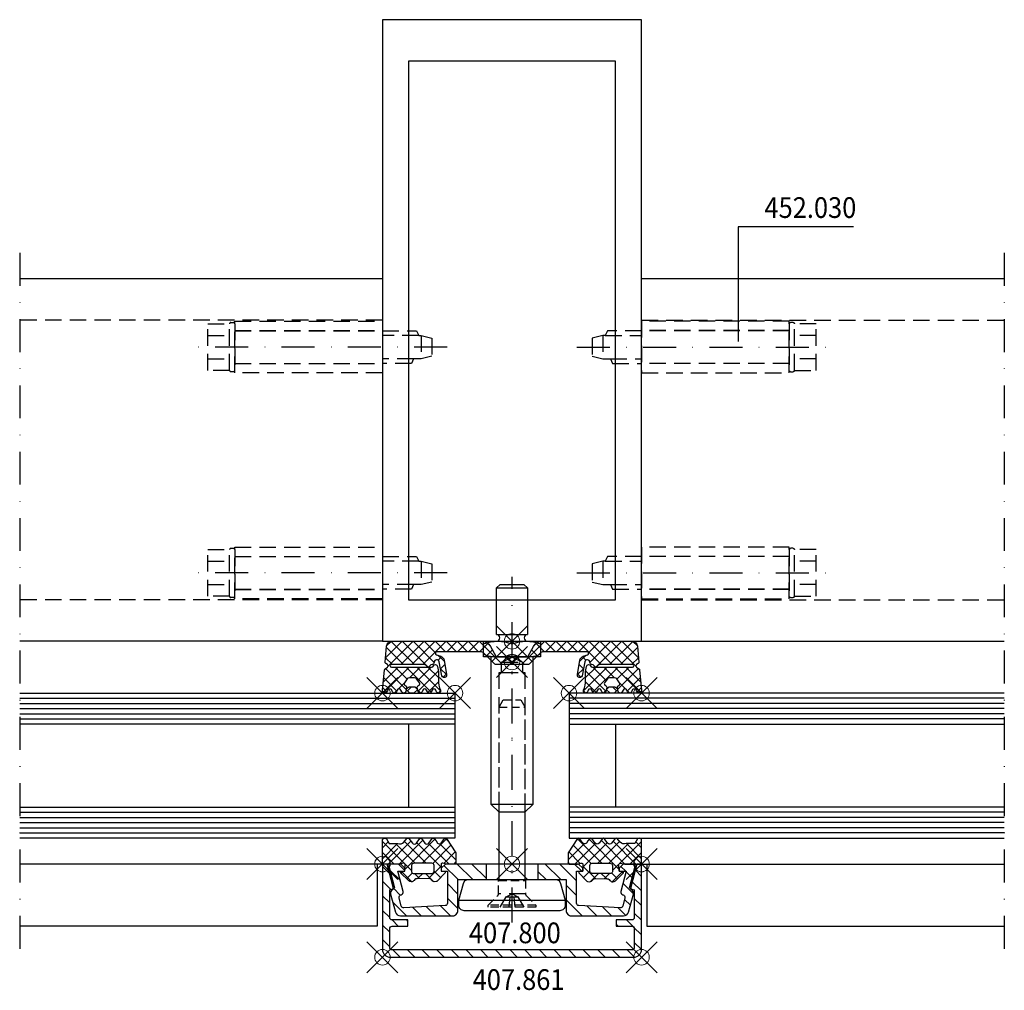
# Model space of a CAD drawing. Units: millimetres. Extents: x -95 to 95, y -67 to 120.
import ezdxf

# ---------------------------------------------------------------- set-up
doc = ezdxf.new("R2010")
doc.units = ezdxf.units.MM
doc.header["$PDMODE"] = 35
doc.header["$PDSIZE"] = 3
doc.linetypes.add('STRICHPUNKT2', pattern=[12.7, 6.35, -3.175, 0, -3.175])
doc.linetypes.add('VERDECKT2', pattern=[4.7625, 3.175, -1.5875])
for name, color, linetype in [('Alu-0.35', 52, 'Continuous'), ('Glas-0.35', 22, 'Continuous'), ('Glas-0.5', 80, 'Continuous'), ('JAG_Alu-0.5', 50, 'Continuous'), ('JAG_Alu-Schraffur-0.18', 116, 'Continuous'), ('JAG_Artikel-Achsen-0.18', 116, 'STRICHPUNKT2'), ('JAG_Beschlag-0.35', 40, 'Continuous'), ('JAG_Beschlag-Strich-Strich-0.18', 116, 'VERDECKT2'), ('JAG_Dichtung-0.35', 22, 'Continuous'), ('JAG_Dichtung-Schraffur-0.18', 116, 'Continuous'), ('JAG_Zubehör-0.35', 22, 'Continuous'), ('JAG_Zubehör-Strich-Strich-0.18', 116, 'VERDECKT2'), ('Linie-0.25', 43, 'Continuous'), ('Stahl-0.35', 132, 'Continuous'), ('Stahl-0.5', 130, 'Continuous'), ('Stahl-Strich-Strich-02.5', 134, 'VERDECKT2'), ('Strich-Punkt-0.18', 116, 'STRICHPUNKT2'), ('Text-0.35', 83, 'Continuous')]:
    doc.layers.add(name, color=color, linetype=linetype)
doc.layers.add('JAG_Einfuegepunkte', color=3, linetype='Continuous', lineweight=0, plot=False)
doc.layers.add('JAG_System-Einfühgepunkte', color=3, linetype='Continuous', lineweight=0, plot=False)
doc.styles.add('JAG_Isocp', font='isocp.shx', dxfattribs={"width": 0.9})
pattern_1 = [(45, (0, 0), (-1.06066, 1.06066), []), (135, (0, 0), (-1.06066, -1.06066), [])]

# ---------------------------------------------------------------- blocks, each defined once
blk = doc.blocks.new('1120537-a')
at = {"layer": 'JAG_Beschlag-Strich-Strich-0.18'}
for p, q in [((-28.5, 3.2), (0, 3.2)), ((-28.5, -3.2), (0, -3.2))]:
    blk.add_line(p, q, dxfattribs=at)
blk.add_lwpolyline([(-28.5, 5), (0, 5), (0, -5), (-28.5, -5)], close=True, dxfattribs=at)
blk = doc.blocks.new('1120536-a')
at = {"layer": 'JAG_Beschlag-Strich-Strich-0.18'}
for p, q in [((-29.5, -4.5), (-29.5, 4.5)), ((-28.5, 3.15), (0, 3.15)), ((7, 2.25), (0, 2.25)), ((7.5, 2.25), (7.5, -2.24)), ((-28.5, -3.15), (0, -3.15)), ((6, -2.25), (0, -2.25))]:
    blk.add_line(p, q, dxfattribs=at)
blk.add_lwpolyline([(-29.25, 4.75), (-28.75, 4.75, -0.414214), (-28.5, 4.5), (-28.5, -4.5, -0.414214), (-28.75, -4.75), (-29.25, -4.75, -0.414214), (-29.5, -4.5), (-33.7, -4.5), (-33.7, 4.5), (-29.5, 4.5, -0.414214)], format="xyb", close=True, dxfattribs=at)
for points in [[(-33.7, 2.25), (-29.5, 2.25)], [(0, 3.15), (6.56, 3.15), (7, 2.25), (7.5, 2.25), (9.5, 1.75), (9.5, -1.75), (7.46, -2.25), (6, -2.25), (5.6, -3.15), (0, -3.15)], [(-33.7, -2.25), (-29.5, -2.25)]]:
    blk.add_lwpolyline(points, dxfattribs=at)
at = {"layer": 'Strich-Punkt-0.18'}
blk.add_lwpolyline([(12.5, 0), (-36.7, 0)], dxfattribs=at)
blk = doc.blocks.new('452030-a')
at = {"layer": 'JAG_Beschlag-0.35'}
for name in ['1120536-a', '1120537-a']:
    blk.add_blockref(name, (0, 0), dxfattribs=at)
blk = doc.blocks.new('407861')
at = {"layer": 'JAG_Alu-Schraffur-0.18'}
h = blk.add_hatch(dxfattribs=at)
h.set_pattern_fill('_USER', color=256, scale=2, angle=135, style=0, pattern_type=0)
h.set_pattern_definition([(135, (-25, -18), (-1.41421, -1.41421), [])])
edge = h.paths.add_edge_path()
edge.add_line((-23.5, -18), (23.5, -18))
edge.add_arc((23.5, -16.5), 1.5, 270, 360)
edge.add_line((25, -16.5), (25, -0.3))
edge.add_arc((24.7, -0.3), 0.3, 360, 450)
edge.add_line((24.7, 0), (24.12, 0))
edge.add_line((24.12, 0), (22.91, -4.5))
edge.add_arc((23.2, -4.58), 0.3, 165, 255)
edge.add_line((23.12, -4.87), (23.6, -5))
edge.add_line((23.6, -5), (23.6, -10.3))
edge.add_arc((23.1, -10.3), 0.5, -90, 0, ccw=False)
edge.add_line((23.1, -10.8), (20.1, -10.8))
edge.add_line((20.1, -10.8), (20.1, -12))
edge.add_line((20.1, -12), (23.1, -12))
edge.add_arc((23.1, -12.5), 0.5, 0, 90, ccw=False)
edge.add_line((23.6, -12.5), (23.6, -16.1))
edge.add_arc((23.1, -16.1), 0.5, -90, 0, ccw=False)
edge.add_line((23.1, -16.6), (-23.1, -16.6))
edge.add_arc((-23.1, -16.1), 0.5, 180, 270, ccw=False)
edge.add_line((-23.6, -16.1), (-23.6, -12.5))
edge.add_arc((-23.1, -12.5), 0.5, 90, 180, ccw=False)
edge.add_line((-23.1, -12), (-20.1, -12))
edge.add_line((-20.1, -12), (-20.1, -10.8))
edge.add_line((-20.1, -10.8), (-23.1, -10.8))
edge.add_arc((-23.1, -10.3), 0.5, 180, 270, ccw=False)
edge.add_line((-23.6, -10.3), (-23.6, -5))
edge.add_line((-23.6, -5), (-23.12, -4.87))
edge.add_arc((-23.2, -4.58), 0.3, 285, 375)
edge.add_line((-22.91, -4.5), (-24.12, 0))
edge.add_line((-24.12, 0), (-24.7, 0))
edge.add_arc((-24.7, -0.3), 0.3, 90, 180)
edge.add_line((-25, -0.3), (-25, -16.5))
edge.add_arc((-23.5, -16.5), 1.5, 180, 270)
at = {"layer": 'JAG_Alu-0.5'}
blk.add_lwpolyline([(-23.5, -18), (23.5, -18, 0.414214), (25, -16.5), (25, -0.3, 0.414214), (24.7, 0), (24.12, 0), (22.91, -4.5, 0.414214), (23.12, -4.87), (23.6, -5), (23.6, -10.3, -0.414214), (23.1, -10.8), (20.1, -10.8), (20.1, -12), (23.1, -12, -0.414214), (23.6, -12.5), (23.6, -16.1, -0.414214), (23.1, -16.6), (-23.1, -16.6, -0.414214), (-23.6, -16.1), (-23.6, -12.5, -0.414214), (-23.1, -12), (-20.1, -12), (-20.1, -10.8), (-23.1, -10.8, -0.414214), (-23.6, -10.3), (-23.6, -5), (-23.12, -4.87, 0.414214), (-22.91, -4.5), (-24.12, 0), (-24.7, 0, 0.414214), (-25, -0.3), (-25, -16.5, 0.414214)], format="xyb", close=True, dxfattribs=at)
at = {"layer": 'JAG_Einfuegepunkte'}
for p in [(-25, 0), (0, 0), (25, 0), (-25, -18), (25, -18)]:
    blk.add_point(p, dxfattribs=at)
blk = doc.blocks.new('455501')
at = {"layer": 'JAG_Dichtung-Schraffur-0.18'}
h = blk.add_hatch(dxfattribs=at)
h.set_pattern_fill('_USER', color=256, scale=1.5, angle=45, style=0, double=1, pattern_type=0)
h.set_pattern_definition(pattern_1)
h.paths.add_polyline_path([(12.39, 4.95, 0.34341), (11.98, 4.91), (11.33, 4.01, -0.414676), (10.61, 4.06), (10.35, 4.51), (9.99, 4.95, 0.318802), (9.58, 4.93), (8.93, 4.01, -0.45834), (8.21, 4.06), (7.56, 4.93, 0.383928), (7.14, 4.9), (6.54, 4.06, -0.488803), (5.77, 4.06), (5.11, 4.96, 0.290937), (4.68, 4.92), (4.14, 4.2, -0.305404), (2.95, 3.96), (1.29, 3.98), (0.77, 4.85, 0.221263), (0.44, 5, 0.42335), (0, 4.55), (0, 0.25, 0.413757), (0.25, 0), (3.25, 0), (4.04, 0.17, -0.494474), (4.37, -0.07), (4.35, -1.4), (3.49, -1.41), (3.48, -1.71), (5.06, -3.26, 0.162767), (5.54, -3.42, 0.214624), (6.14, -3.15), (6.28, -2.99, -0.270022), (6.67, -2.82), (9.01, -2.81, -0.292481), (9.38, -2.99), (9.47, -3.13, 0.312945), (10.35, -3.39, 0.061518), (10.53, -3.31), (12.12, -1.7), (12.09, -1.41), (11.31, -1.4), (11.32, -0.1, -0.50327), (11.67, 0.17), (12.34, 0), (13.97, 0, 0.398765), (14.16, 0.18), (14.14, 2.15)])
h.paths.add_polyline_path([(9.56, 0.18, -0.327243), (9.99, -0.28), (9.99, -1.38, -0.385381), (9.5, -1.8), (6.07, -1.8, -0.425997), (5.59, -1.51), (5.6, -0.27, -0.358622), (6.07, 0.18)], flags=16)
at = {"layer": 'JAG_Dichtung-0.35'}
for points in [[(0, 4.55, -0.42335), (0.44, 5, -0.221263), (0.77, 4.85), (1.29, 3.98), (2.95, 3.96, 0.305404), (4.14, 4.2), (4.68, 4.92, -0.290937), (5.11, 4.96), (5.77, 4.06, 0.488803), (6.54, 4.06), (7.14, 4.9, -0.383928), (7.56, 4.93), (8.21, 4.06, 0.45834), (8.93, 4.01), (9.58, 4.93, -0.318802), (9.99, 4.95), (10.35, 4.51), (10.61, 4.06, 0.414676), (11.33, 4.01), (11.98, 4.91, -0.34341), (12.39, 4.95), (14.14, 2.15), (14.16, 0.18, -0.398765), (13.97, 0), (12.34, 0), (11.67, 0.17, 0.50327), (11.32, -0.1), (11.31, -1.4), (12.09, -1.41), (12.12, -1.7), (10.53, -3.31, -0.061518), (10.35, -3.39, -0.312945), (9.47, -3.13), (9.38, -2.99, 0.292481), (9.01, -2.81), (6.67, -2.82, 0.270022), (6.28, -2.99), (6.14, -3.15, -0.214624), (5.54, -3.42, -0.162767), (5.06, -3.26), (3.48, -1.71), (3.49, -1.41), (4.35, -1.4), (4.37, -0.07, 0.494474), (4.04, 0.17), (3.25, 0), (0.25, 0, -0.413757), (0, 0.25)], [(6.07, 0.18, 0.358622), (5.6, -0.27), (5.59, -1.51, 0.425997), (6.07, -1.8), (9.5, -1.8, 0.385381), (9.99, -1.38), (9.99, -0.28, 0.327243), (9.56, 0.18)]]:
    blk.add_lwpolyline(points, format="xyb", close=True, dxfattribs=at)
at = {"layer": 'JAG_Einfuegepunkte'}
blk.add_point((0, 0), dxfattribs=at)
blk = doc.blocks.new('407800')
at = {"layer": 'JAG_Alu-Schraffur-0.18'}
h = blk.add_hatch(dxfattribs=at)
h.set_pattern_fill('_USER', color=256, scale=2, angle=135, style=0, pattern_type=0)
h.set_pattern_definition([(135, (-23.7778, -10), (-1.41421, -1.41421), [])])
edge = h.paths.add_edge_path()
edge.add_line((5, 0), (5, -3))
edge.add_line((5, -3), (10.45, -3))
edge.add_line((10.45, -3), (10.45, -9))
edge.add_arc((11.45, -9), 1, 180, 270)
edge.add_line((11.45, -10), (21.53, -10))
edge.add_arc((21.53, -9), 1, 270, 345)
edge.add_line((22.5, -9.26), (23.42, -5.83))
edge.add_arc((22.64, -5.62), 0.8, 345, 424.6609)
edge.add_arc((23.2, -4.45), 0.5, 165, 244.6609, ccw=False)
edge.add_line((22.72, -4.32), (23.77, -0.38))
edge.add_arc((23.48, -0.3), 0.3, 345, 450)
edge.add_line((23.48, 0), (21.45, 0))
edge.add_line((21.45, 0), (20.65, -0.8))
edge.add_line((20.65, -0.8), (20.65, -1.4))
edge.add_line((20.65, -1.4), (22.05, -1.4))
edge.add_line((22.05, -1.4), (21.01, -5.3))
edge.add_arc((21.49, -5.43), 0.5, 165, 255)
edge.add_line((21.36, -5.91), (21.42, -5.93))
edge.add_arc((21.29, -6.41), 0.5, -15, 75, ccw=False)
edge.add_line((21.78, -6.54), (21.36, -8.11))
edge.add_arc((20.87, -7.98), 0.5, 266.7487, 345, ccw=False)
edge.add_line((20.85, -8.48), (12.92, -8.03))
edge.add_arc((12.95, -7.53), 0.5, 180, 266.7487, ccw=False)
edge.add_line((12.45, -7.53), (12.45, -1.4))
edge.add_line((12.45, -1.4), (13.65, -1.4))
edge.add_line((13.65, -1.4), (13.65, -0.8))
edge.add_line((13.65, -0.8), (12.85, 0))
edge.add_line((12.85, 0), (5, 0))
edge = h.paths.add_edge_path()
edge.add_line((-5, -3), (-5, 0))
edge.add_line((-5, 0), (-12.85, 0))
edge.add_line((-12.85, 0), (-13.65, -0.8))
edge.add_line((-13.65, -0.8), (-13.65, -1.4))
edge.add_line((-13.65, -1.4), (-12.45, -1.4))
edge.add_line((-12.45, -1.4), (-12.45, -7.53))
edge.add_arc((-12.95, -7.53), 0.5, -86.7487, 0, ccw=False)
edge.add_line((-12.92, -8.03), (-20.85, -8.48))
edge.add_arc((-20.87, -7.98), 0.5, 195, 273.2513, ccw=False)
edge.add_line((-21.36, -8.11), (-21.78, -6.54))
edge.add_arc((-21.29, -6.41), 0.5, 105, 195, ccw=False)
edge.add_line((-21.42, -5.93), (-21.36, -5.91))
edge.add_arc((-21.49, -5.43), 0.5, 285, 375)
edge.add_line((-21.01, -5.3), (-22.05, -1.4))
edge.add_line((-22.05, -1.4), (-20.65, -1.4))
edge.add_line((-20.65, -1.4), (-20.65, -0.8))
edge.add_line((-20.65, -0.8), (-21.45, 0))
edge.add_line((-21.45, 0), (-23.48, 0))
edge.add_arc((-23.48, -0.3), 0.3, 90, 195)
edge.add_line((-23.77, -0.38), (-22.72, -4.32))
edge.add_arc((-23.2, -4.45), 0.5, -64.6609, 15, ccw=False)
edge.add_arc((-22.64, -5.62), 0.8, 115.3391, 195)
edge.add_line((-23.42, -5.83), (-22.5, -9.26))
edge.add_arc((-21.53, -9), 1, 195, 270)
edge.add_line((-21.53, -10), (-11.45, -10))
edge.add_arc((-11.45, -9), 1, 270, 360)
edge.add_line((-10.45, -9), (-10.45, -3))
edge.add_line((-10.45, -3), (-5, -3))
at = {"layer": 'JAG_Alu-0.5'}
for p, q in [((-5, 0), (-5, -3)), ((5, 0), (5, -3))]:
    blk.add_line(p, q, dxfattribs=at)
blk.add_lwpolyline([(13.65, -0.8), (12.85, 0), (-12.85, 0), (-13.65, -0.8), (-13.65, -1.4), (-12.45, -1.4), (-12.45, -7.53, -0.397689), (-12.92, -8.03), (-20.85, -8.48, -0.355353), (-21.36, -8.11), (-21.78, -6.54, -0.414214), (-21.42, -5.93), (-21.36, -5.91, 0.414214), (-21.01, -5.3), (-22.05, -1.4), (-20.65, -1.4), (-20.65, -0.8), (-21.45, 0), (-23.48, 0, 0.493145), (-23.77, -0.38), (-22.72, -4.32, -0.362296), (-22.99, -4.9, 0.362296), (-23.42, -5.83), (-22.5, -9.26, 0.339454), (-21.53, -10), (-11.45, -10, 0.414214), (-10.45, -9), (-10.45, -3), (10.45, -3), (10.45, -9, 0.414214), (11.45, -10), (21.53, -10, 0.339454), (22.5, -9.26), (23.42, -5.83, 0.362296), (22.99, -4.9, -0.362296), (22.72, -4.32), (23.77, -0.38, 0.493145), (23.48, 0), (21.45, 0), (20.65, -0.8), (20.65, -1.4), (22.05, -1.4), (21.01, -5.3, 0.414214), (21.36, -5.91), (21.42, -5.93, -0.414214), (21.78, -6.54), (21.36, -8.11, -0.355353), (20.85, -8.48), (12.92, -8.03, -0.397689), (12.45, -7.53), (12.45, -1.4), (13.65, -1.4)], format="xyb", close=True, dxfattribs=at)
at = {"layer": 'JAG_Einfuegepunkte'}
blk.add_point((0, 0), dxfattribs=at)
blk = doc.blocks.new('455537')
at = {"layer": 'JAG_Dichtung-Schraffur-0.18'}
h = blk.add_hatch(dxfattribs=at)
h.set_pattern_fill('_USER', color=256, scale=1.5, angle=45, style=0, double=1, pattern_type=0)
h.set_pattern_definition(pattern_1)
h.paths.add_polyline_path([(-14.48, -2), (-6.11, -2, -0.198906), (-5.41, -2.29), (-3.32, -4.38, 0.198923), (-3.03, -4.5), (3.03, -4.5, 0.198923), (3.32, -4.38), (5.41, -2.29, -0.198906), (6.11, -2), (14.48, -2, -0.846848), (14.58, -2.58), (13.76, -2.87, 0.27396), (13.1, -3.64), (12.63, -6.39, 1.082746), (13.55, -6.64), (14.04, -3.97, -0.933096), (15.03, -4.08, 0.42716), (15.43, -4.5), (15.67, -4.56), (16.05, -4.92, 0.382105), (16.31, -4.92), (16.69, -4.56, -0.198921), (16.83, -4.5), (23.25, -4.5, -1), (23.25, -5), (15.53, -5, -0.305593), (15.16, -4.75, 0.750299), (14.39, -4.83), (14.21, -5.82), (14.21, -7.51, -0.099843), (13.82, -9.44, 0.981041), (14.55, -9.77), (14.71, -9.43, -0.63707), (15.43, -9.43), (15.59, -9.77, 0.63707), (16.32, -9.77), (16.47, -9.43, -0.63707), (17.2, -9.43), (17.36, -9.77, 0.719425), (18.11, -9.68), (18.2, -9.28), (18.87, -9.92, 0.190511), (19.08, -10), (19.54, -10, 0.190511), (19.75, -9.92), (20.42, -9.28), (20.51, -9.68, 0.719425), (21.26, -9.77), (21.42, -9.43, -0.63707), (22.15, -9.43), (22.3, -9.77, 0.63707), (23.03, -9.77), (23.19, -9.43, -0.713618), (24, -9.56, 0.959155), (25, -9.43), (24.61, -5.51, 0.222407), (24.48, -5.29), (24.04, -5.01, -0.542414), (24.03, -4.5), (24.35, -4.28, 0.269134), (24.48, -4.01), (24.21, -0.9, 0.386286), (23.21, 0), (5.85, 0, 0.266216), (4.16, -0.98), (3.09, -2.85, -0.267949), (2.83, -3), (-2.83, -3, -0.267949), (-3.09, -2.85), (-4.16, -0.98, 0.266216), (-5.85, 0), (-23.21, 0, 0.386286), (-24.21, -0.9), (-24.48, -4.01, 0.269134), (-24.35, -4.28), (-24.03, -4.5, -0.542414), (-24.04, -5.01), (-24.48, -5.29, 0.222407), (-24.61, -5.51), (-25, -9.43, 0.959155), (-24, -9.56, -0.713618), (-23.19, -9.43), (-23.03, -9.77, 0.63707), (-22.3, -9.77), (-22.15, -9.43, -0.63707), (-21.42, -9.43), (-21.26, -9.77, 0.719425), (-20.51, -9.68), (-20.42, -9.28), (-19.75, -9.92, 0.190511), (-19.54, -10), (-19.08, -10, 0.190511), (-18.87, -9.92), (-18.2, -9.28), (-18.11, -9.68, 0.719425), (-17.36, -9.77), (-17.2, -9.43, -0.63707), (-16.47, -9.43), (-16.32, -9.77, 0.63707), (-15.59, -9.77), (-15.43, -9.43, -0.63707), (-14.71, -9.43), (-14.55, -9.77, 0.981041), (-13.82, -9.44, -0.099843), (-14.21, -7.51), (-14.21, -5.82), (-14.39, -4.83, 0.750299), (-15.16, -4.75, -0.305593), (-15.53, -5), (-23.25, -5, -1), (-23.25, -4.5), (-16.83, -4.5, -0.198921), (-16.69, -4.56), (-16.31, -4.92, 0.382105), (-16.05, -4.92), (-15.67, -4.56), (-15.43, -4.5, 0.42716), (-15.03, -4.08, -0.933096), (-14.04, -3.97), (-13.55, -6.64, 1.082746), (-12.63, -6.39), (-13.1, -3.64, 0.27396), (-13.76, -2.87), (-14.58, -2.58, -0.846848)])
h.paths.add_polyline_path([(-18.4, -7.26), (-17.86, -8.03, -0.30069), (-17.81, -8.28, -0.165934), (-17.98, -8.47), (-18.15, -8.57, 0.325263), (-18.28, -8.87), (-18.21, -9.2), (-18.47, -8.95, 0.198912), (-18.82, -8.8), (-19.8, -8.8, 0.198912), (-20.15, -8.95), (-20.41, -9.2), (-20.34, -8.87, 0.325263), (-20.47, -8.57), (-20.66, -8.46, -0.440011), (-20.76, -8.03), (-20.22, -7.26, -0.244698), (-19.81, -7.05), (-18.81, -7.05, -0.244698)], flags=16)
h.paths.add_polyline_path([(17.86, -8.03), (18.4, -7.26, -0.244698), (18.81, -7.05), (19.81, -7.05, -0.244698), (20.22, -7.26), (20.76, -8.03, -0.440011), (20.66, -8.46), (20.47, -8.57, 0.325263), (20.34, -8.87), (20.41, -9.2), (20.15, -8.95, 0.198912), (19.8, -8.8), (18.82, -8.8, 0.198912), (18.47, -8.95), (18.21, -9.2), (18.28, -8.87, 0.325263), (18.15, -8.57), (17.98, -8.47, -0.466308)], flags=16)
at = {"layer": 'JAG_Dichtung-0.35'}
for points in [[(-23.21, 0), (-5.88, 0, -0.269684), (-4.16, -0.98), (-3.09, -2.85, 0.267949), (-2.83, -3), (2.83, -3, 0.267949), (3.09, -2.85), (4.16, -0.98, -0.269684), (5.88, 0), (23.21, 0, -0.391176), (24.21, -0.92), (24.48, -4.01, -0.279462), (24.34, -4.29), (24.03, -4.5, 0.535343), (24.03, -5), (24.48, -5.29, -0.23276), (24.61, -5.52), (25, -9.43, -0.959155), (24, -9.56, 0.713618), (23.19, -9.43), (23.03, -9.77, -0.63707), (22.3, -9.77), (22.15, -9.43, 0.63707), (21.42, -9.43), (21.26, -9.77, -0.719425), (20.51, -9.68), (20.42, -9.28), (19.75, -9.92, -0.190511), (19.54, -10), (19.08, -10, -0.190511), (18.87, -9.92), (18.2, -9.28), (18.11, -9.68, -0.719425), (17.36, -9.77), (17.2, -9.43, 0.63707), (16.47, -9.43), (16.32, -9.77, -0.63707), (15.59, -9.77), (15.43, -9.43, 0.63707), (14.71, -9.43), (14.55, -9.77, -0.981041), (13.82, -9.44, 0.099843), (14.21, -7.51), (14.21, -5.82), (14.39, -4.83, -0.750299), (15.16, -4.75, 0.305593), (15.53, -5), (23.25, -5, 1), (23.25, -4.5), (16.83, -4.5, 0.198921), (16.69, -4.56), (16.32, -4.91, -0.414213), (16.04, -4.91), (15.67, -4.56), (15.43, -4.5, -0.42716), (15.03, -4.08, 0.933096), (14.04, -3.97), (13.55, -6.64, -1.082746), (12.63, -6.39), (13.1, -3.64, -0.27396), (13.76, -2.87), (14.58, -2.58, 0.846848), (14.48, -2), (6.11, -2, 0.198906), (5.41, -2.29), (3.32, -4.38, -0.198923), (3.03, -4.5), (-3.03, -4.5, -0.198923), (-3.32, -4.38), (-5.41, -2.29, 0.198906), (-6.11, -2), (-14.48, -2, 0.846848), (-14.58, -2.58), (-13.76, -2.87, -0.27396), (-13.1, -3.64), (-12.63, -6.39, -1.082746), (-13.55, -6.64), (-14.04, -3.97, 0.933096), (-15.03, -4.08, -0.42716), (-15.43, -4.5), (-15.67, -4.56), (-16.04, -4.91, -0.414213), (-16.32, -4.91), (-16.69, -4.56, 0.198921), (-16.83, -4.5), (-23.25, -4.5, 1), (-23.25, -5), (-15.53, -5, 0.305593), (-15.16, -4.75, -0.750299), (-14.39, -4.83), (-14.21, -5.82), (-14.21, -7.51, 0.099843), (-13.82, -9.44, -0.981041), (-14.55, -9.77), (-14.71, -9.43, 0.63707), (-15.43, -9.43), (-15.59, -9.77, -0.63707), (-16.32, -9.77), (-16.47, -9.43, 0.63707), (-17.2, -9.43), (-17.36, -9.77, -0.719425), (-18.11, -9.68), (-18.2, -9.28), (-18.87, -9.92, -0.190511), (-19.08, -10), (-19.54, -10, -0.190511), (-19.75, -9.92), (-20.42, -9.28), (-20.51, -9.68, -0.719425), (-21.26, -9.77), (-21.42, -9.43, 0.63707), (-22.15, -9.43), (-22.3, -9.77, -0.63707), (-23.03, -9.77), (-23.19, -9.43, 0.713618), (-24, -9.56, -0.959155), (-25, -9.43), (-24.61, -5.52, -0.23276), (-24.48, -5.29), (-24.03, -5, 0.535343), (-24.03, -4.5), (-24.34, -4.29, -0.279462), (-24.48, -4.01), (-24.21, -0.92, -0.391176)], [(18.28, -8.87), (18.21, -9.2), (18.47, -8.95, -0.198912), (18.82, -8.8), (19.8, -8.8, -0.198912), (20.15, -8.95), (20.41, -9.2), (20.34, -8.87, -0.325263), (20.47, -8.57), (20.66, -8.46, 0.440011), (20.76, -8.03), (20.22, -7.26, 0.244698), (19.81, -7.05), (18.81, -7.05, 0.244698), (18.4, -7.26), (17.86, -8.03, 0.466308), (17.98, -8.47), (18.15, -8.57, -0.325263)]]:
    blk.add_lwpolyline(points, format="xyb", close=True, dxfattribs=at)
blk.add_lwpolyline([(-20.41, -9.2), (-20.15, -8.95, -0.198912), (-19.8, -8.8), (-18.82, -8.8, -0.198912), (-18.47, -8.95), (-18.21, -9.2), (-18.28, -8.87, -0.325263), (-18.15, -8.57), (-17.98, -8.47, 0.165934), (-17.81, -8.28, 0.30069), (-17.86, -8.03), (-18.4, -7.26, 0.244698), (-18.81, -7.05), (-19.81, -7.05, 0.244698), (-20.22, -7.26), (-20.76, -8.03, 0.440011), (-20.66, -8.46), (-20.47, -8.57, -0.325263), (-20.34, -8.87), (-20.41, -9.2)], format="xyb", dxfattribs=at)
at = {"layer": 'JAG_Einfuegepunkte'}
for p in [(0, 0), (-25, -10), (-11, -10), (11, -10), (25, -10)]:
    blk.add_point(p, dxfattribs=at)
blk = doc.blocks.new('1098592-s')
at = {"layer": 'JAG_Zubehör-0.35'}
blk.add_line((-4, 10.25), (-4, -10.25), dxfattribs=at)
blk.add_lwpolyline([(-5, 10.25), (-4, 10.25), (-0.74, 9.38, -0.339454), (0, 8.41), (0, -8.41, -0.339454), (-0.74, -9.38), (-4, -10.25), (-5, -10.25, -0.414214), (-6, -9.25), (-6, 9.25, -0.414214)], format="xyb", close=True, dxfattribs=at)
blk = doc.blocks.new('1098582-TVS-28')
at = {"layer": 'JAG_Zubehör-0.35'}
for p, q in [((2.5, -19.33), (2.5, -19.38)), ((2.5, -19.38), (2.6, -19.48))]:
    blk.add_line(p, q, dxfattribs=at)
for points in [[(-2.5, -19.33), (-2.5, -6.33)], [(2.5, -6.33), (2.5, -19.33)]]:
    blk.add_lwpolyline(points, dxfattribs=at)
at = {"layer": 'JAG_Zubehör-Strich-Strich-0.18', "ltscale": 0.5}
for p, q in [((2.6, -19.48), (2.6, -22.08)), ((2.75, -22.43), (4.6, -24.28)), ((4.6, -24.63), (-4.6, -24.63)), ((4.6, -24.28), (4.6, -24.63))]:
    blk.add_line(p, q, dxfattribs=at)
at = {"layer": 'JAG_Zubehör-Strich-Strich-0.18'}
blk.add_line((2.6, -22.08), (-2.6, -22.08), dxfattribs=at)
at = {"layer": 'JAG_Zubehör-Strich-Strich-0.18', "ltscale": 0.5}
for points in [[(-2.5, -6.33), (-2.5, 13.98), (-1.7, 15.37), (1.7, 15.37), (2.5, 13.98), (2.5, -6.33)], [(-2.5, 13.98), (2.5, 13.98)], [(-2.6, -19.48), (2.6, -19.48)], [(2.5, -19.38), (-2.5, -19.38)], [(4.6, -24.28), (-4.6, -24.28)]]:
    blk.add_lwpolyline(points, dxfattribs=at)
blk.add_lwpolyline([(-4.6, -24.63), (-4.6, -24.28), (-2.75, -22.43, 0.198912), (-2.6, -22.08), (-2.6, -19.48), (-2.5, -19.38), (-2.5, -19.33)], format="xyb", dxfattribs=at)
at = {"layer": 'JAG_Zubehör-Strich-Strich-0.18'}
for points in [[(-2.3, -24.63), (-1.14, -22.68), (0, -22.07), (1.14, -22.68), (2.3, -24.63)], [(-1.14, -22.68), (1.14, -22.68)], [(-0.56, -24.63), (-0.35, -22.68)], [(0.35, -22.68), (0.56, -24.63)]]:
    blk.add_lwpolyline(points, dxfattribs=at)
at = {"layer": 'JAG_Zubehör-Strich-Strich-0.18', "ltscale": 0.5}
blk.add_arc((3.1, -22.08), 0.5, 180, 225, dxfattribs=at)
blk = doc.blocks.new('452533-TVS-schr-28')
at = {"layer": 'JAG_Artikel-Achsen-0.18'}
blk.add_line((0, -21.26), (0, 34.45), dxfattribs=at)
blk.add_blockref('1098582-TVS-28', (0, 6.33))
at = {"layer": 'JAG_Zubehör-Strich-Strich-0.18', "ltscale": 0.5, "rotation": 90}
blk.add_blockref('1098592-s', (0, -13), dxfattribs=at)
blk = doc.blocks.new('452515-s')
at = {"layer": 'JAG_Zubehör-0.35'}
blk.add_line((-2.5, 0), (-0.5, 0), dxfattribs=at)
blk.add_lwpolyline([(-33, 2.5), (-31.5, 4), (-3, 4), (-3, 5.5), (0, 5.5), (0, 3, 1), (1.3, 3), (10.3, 3), (11, 2.3), (11, -2.3), (10.3, -3), (1.3, -3, 1), (0, -3), (0, -5.5), (-3, -5.5), (-3, -4), (-31.5, -4), (-33, -2.5)], format="xyb", close=True, dxfattribs=at)
for points in [[(-31.5, -4), (-31.5, 4)], [(-3, -4), (-3, 4)], [(0, 3), (0, -3)], [(1.3, 3), (1.3, -3)], [(10.3, 3), (10.3, -3)]]:
    blk.add_lwpolyline(points, dxfattribs=at)
for points in [[(-2.5, 5.5, 0.181818), (-2.5, 0, 0.181818), (-2.5, -5.5, -5.5)], [(-0.5, 5.5, -0.181818), (-0.5, 0, -0.181818), (-0.5, -5.5, 5.5)]]:
    blk.add_lwpolyline(points, format="xyb", dxfattribs=at)
at = {"layer": 'JAG_Zubehör-Strich-Strich-0.18'}
blk.add_line((-4, 2), (-4, -2), dxfattribs=at)
for points in [[(-33, 2.5), (-6, 2.5), (-6, 2), (-4, 2), (-3.08, 0), (-4, -2), (-6, -2), (-6, -2.5), (-33, -2.5)], [(-6, 2), (-6, -2)]]:
    blk.add_lwpolyline(points, dxfattribs=at)

msp = doc.modelspace()

# ---------------------------------------------------------------- linework, layer by layer
at = {"layer": 'Alu-0.35'}
for p, q in [((-24.75, -42.99), (-95, -42.99)), ((24.75, -42.99), (95, -42.99))]:
    msp.add_line(p, q, dxfattribs=at)
for points in [[(-26, -42.99), (-26, -54.99), (-95, -54.99)], [(26, -42.99), (26, -54.99), (95, -54.99)]]:
    msp.add_lwpolyline(points, dxfattribs=at)
at = {"layer": 'Glas-0.35'}
for p, q in [((-95, -10.99), (-11, -10.99)), ((95, -10.99), (11, -10.99)), ((-95, -11.99), (-11, -11.99)), ((-95, -12.99), (-11, -12.99)), ((95, -11.99), (11, -11.99)), ((95, -12.99), (11, -12.99)), ((-95, -13.99), (-11, -13.99)), ((-95, -14.99), (-11, -14.99)), ((95, -13.99), (11, -13.99)), ((95, -14.99), (11, -14.99)), ((-95, -32.99), (-11, -32.99)), ((-95, -33.99), (-11, -33.99)), ((95, -32.99), (11, -32.99)), ((95, -33.99), (11, -33.99)), ((-95, -34.99), (-11, -34.99)), ((-95, -35.99), (-11, -35.99)), ((95, -34.99), (11, -34.99)), ((95, -35.99), (11, -35.99)), ((-95, -36.99), (-11, -36.99)), ((95, -36.99), (11, -36.99))]:
    msp.add_line(p, q, dxfattribs=at)
at = {"layer": 'Glas-0.5'}
for p, q in [((-11, -15.99), (-95, -15.99)), ((11, -15.99), (95, -15.99)), ((-95, -31.99), (-11, -31.99)), ((95, -31.99), (11, -31.99))]:
    msp.add_line(p, q, dxfattribs=at)
for points in [[(-95, -9.99), (-11, -9.99), (-11, -37.99), (-95, -37.99)], [(95, -9.99), (11, -9.99), (11, -37.99), (95, -37.99)], [(-20, -15.99), (-20, -31.99)], [(20, -15.99), (20, -31.99)]]:
    msp.add_lwpolyline(points, dxfattribs=at)
at = {"layer": 'JAG_Einfuegepunkte'}
for p in [(0, -4), (0, -43)]:
    msp.add_point(p, dxfattribs=at)
at = {"layer": 'JAG_System-Einfühgepunkte'}
msp.add_point((0, -4), dxfattribs=at)
at = {"layer": 'Linie-0.25'}
msp.add_lwpolyline([(65.91, 80), (43.67, 80), (43.67, 57.9)], dxfattribs=at)
at = {"layer": 'Stahl-0.35'}
for p, q in [((-25, 0.01), (-95, 0)), ((25, 0), (95, 0))]:
    msp.add_line(p, q, dxfattribs=at)
at = {"layer": 'Stahl-0.5'}
for p, q in [((-25, 70), (-95, 70)), ((95, 70), (25, 70))]:
    msp.add_line(p, q, dxfattribs=at)
at = {"layer": 'Stahl-0.5', "ltscale": 0.5}
for points in [[(-25, 0), (25, 0), (25, 120), (-25, 120)], [(-20, 8), (20, 8), (20, 112), (-20, 112)]]:
    msp.add_lwpolyline(points, close=True, dxfattribs=at)
at = {"layer": 'Stahl-Strich-Strich-02.5'}
for p, q in [((-25, 62), (-95, 62)), ((25, 62), (95, 62)), ((-25, 8), (-95, 8)), ((25, 8), (95, 8))]:
    msp.add_line(p, q, dxfattribs=at)
at = {"layer": 'Strich-Punkt-0.18'}
for p, q in [((-95, 75), (-95, -60)), ((95, 75), (95, -60)), ((0, -53.86), (0, 12.45))]:
    msp.add_line(p, q, dxfattribs=at)

# ---------------------------------------------------------------- block references
for name, p in [('452030-a', (-25, 56.8)), ('452030-a', (-25, 13.2)), ('455537', (0, 0)), ('452533-TVS-schr-28', (0, -33)), ('455501', (-25, -43)), ('407861', (0, -42.99)), ('407800', (0, -43))]:
    msp.add_blockref(name, p)
at = {"xscale": -1}
for name, p in [('452030-a', (25, 56.8)), ('452030-a', (25, 13.2)), ('455501', (25, -43))]:
    msp.add_blockref(name, p, dxfattribs=at)
at = {"rotation": 90}
msp.add_blockref('452515-s', (0, 0), dxfattribs=at)

# ---------------------------------------------------------------- texts
at = {"layer": 'Text-0.35', "style": 'JAG_Isocp', "width": 0.9}
for s, p in [('452.030', (48.72, 81.73)), ('407.800', (-8.31, -58.28)), ('407.861', (-7.59, -67.3))]:
    msp.add_text(s, height=4, dxfattribs=at).set_placement(p)

doc.saveas('drawing.dxf')
